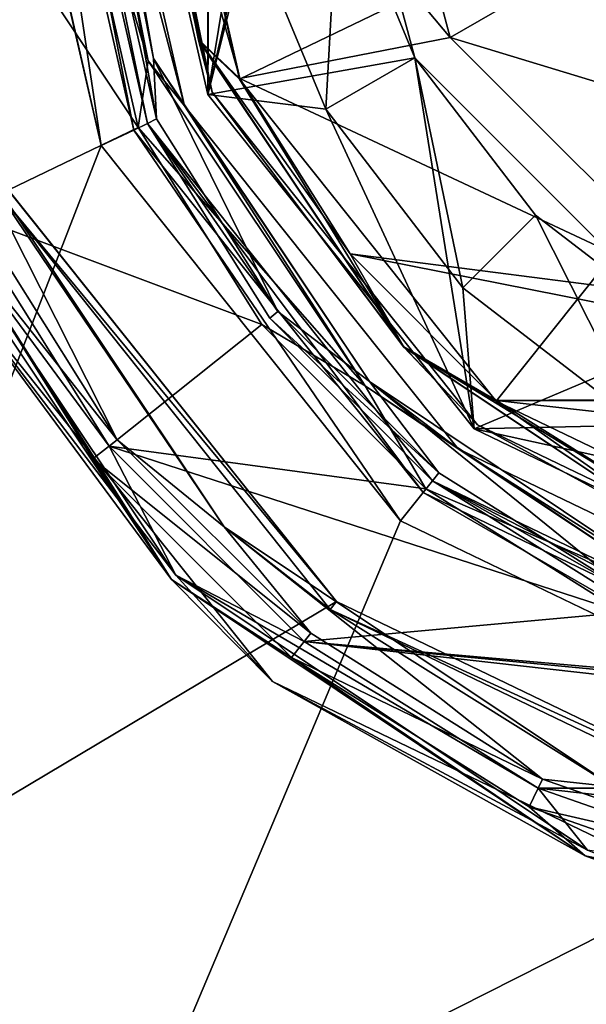
# Model space of a CAD drawing. Units: millimetres. Extents: x -60 to 60, y -88 to 124.
# Drawn here: x -10 to -5, y 55 to 65 of the extents above; entities that cross this region are included whole.
import ezdxf

# ---------------------------------------------------------------- set-up
doc = ezdxf.new("R2010")
doc.units = ezdxf.units.MM
doc.header["$LTSCALE"] = 65.185185
for name, color, linetype in [('216', 7, 'CONTINUOUS'), ('221', 7, 'CONTINUOUS'), ('227', 7, 'CONTINUOUS'), ('231', 7, 'CONTINUOUS'), ('248', 7, 'CONTINUOUS'), ('251', 7, 'CONTINUOUS'), ('253', 7, 'CONTINUOUS'), ('255', 7, 'CONTINUOUS'), ('256', 7, 'CONTINUOUS'), ('257', 7, 'CONTINUOUS'), ('258', 7, 'CONTINUOUS'), ('259', 7, 'CONTINUOUS'), ('260', 7, 'CONTINUOUS'), ('263', 7, 'CONTINUOUS'), ('265', 7, 'CONTINUOUS'), ('267', 7, 'CONTINUOUS'), ('269', 7, 'CONTINUOUS'), ('61', 7, 'CONTINUOUS'), ('62', 7, 'CONTINUOUS'), ('64', 7, 'CONTINUOUS'), ('65', 7, 'CONTINUOUS'), ('67', 7, 'CONTINUOUS'), ('69', 7, 'CONTINUOUS'), ('71', 7, 'CONTINUOUS'), ('75', 7, 'CONTINUOUS'), ('76', 7, 'CONTINUOUS'), ('77', 7, 'CONTINUOUS'), ('87', 7, 'CONTINUOUS'), ('88', 7, 'CONTINUOUS')]:
    doc.layers.add(name, color=color, linetype=linetype)

msp = doc.modelspace()

# ---------------------------------------------------------------- linework, layer by layer
at = {"layer": '216', "color": 7, "linetype": 'CONTINUOUS', "true_color": 0xaaaaaa}
for points in [[(-59.5, 123.5, 57.7), (-59.5, -65.5, 57.7), (-9.461, 72.554, 57.7), (-59.5, 123.5, 57.7)], [(-59.5, -65.5, 57.7), (-10.5, 68, 57.7), (-9.461, 72.554, 57.7), (-59.5, -65.5, 57.7)], [(-10.5, 68, 57.7), (-59.5, -65.5, 57.7), (-9.461, 63.446, 57.7), (-10.5, 68, 57.7)], [(-9.461, 63.446, 57.7), (-59.5, -65.5, 57.7), (-6.5476, 59.7915, 57.7), (-9.461, 63.446, 57.7)], [(-6.5476, 59.7915, 57.7), (-59.5, -65.5, 57.7), (-2.3369, 57.7633, 57.7), (-6.5476, 59.7915, 57.7)], [(-59.5, -65.5, 57.7), (-21.7122, 8.9906, 57.7), (2.3369, 57.7633, 57.7), (-59.5, -65.5, 57.7)], [(-2.3369, 57.7633, 57.7), (-59.5, -65.5, 57.7), (2.3369, 57.7633, 57.7), (-2.3369, 57.7633, 57.7)], [(-21.7122, 8.9906, 57.7), (-16.6182, 16.6158, 57.7), (2.3369, 57.7633, 57.7), (-21.7122, 8.9906, 57.7)], [(-16.6182, 16.6158, 57.7), (-8.9939, 21.7108, 57.7), (2.3369, 57.7633, 57.7), (-16.6182, 16.6158, 57.7)], [(-8.9939, 21.7108, 57.7), (0, 23.5, 57.7), (2.3369, 57.7633, 57.7), (-8.9939, 21.7108, 57.7)]]:
    msp.add_3dface(points, dxfattribs=at)
at = {"layer": '221', "color": 7, "linetype": 'CONTINUOUS', "true_color": 0xaaaaaa}
for points in [[(-7.1701, 59.0089, 55.2), (-57.5, 29, 55.2), (-10.3612, 63.0104, 55.2), (-7.1701, 59.0089, 55.2)], [(-2.559, 56.7883, 55.2), (-57.5, 29, 55.2), (-7.1701, 59.0089, 55.2), (-2.559, 56.7883, 55.2)], [(57.5, 29, 55.2), (-57.5, 29, 55.2), (-2.559, 56.7883, 55.2), (57.5, 29, 55.2)]]:
    msp.add_3dface(points, dxfattribs=at)
at = {"layer": '227', "color": 7, "linetype": 'CONTINUOUS', "true_color": 0xaaaaaa}
for points in [[(-10, 68, 56.7), (-10, 68, 57.2), (-9.0097, 63.6612, 57.2), (-10, 68, 56.7)], [(-9.0097, 63.6612, 56.7), (-10, 68, 56.7), (-9.0097, 63.6612, 57.2), (-9.0097, 63.6612, 56.7)], [(-7.8183, 61.7651, 56.7), (-9.0097, 63.6612, 56.7), (-6.2349, 60.1817, 57.2), (-7.8183, 61.7651, 56.7)], [(-6.2349, 60.1817, 57.2), (-9.0097, 63.6612, 56.7), (-9.0097, 63.6612, 57.2), (-6.2349, 60.1817, 57.2)], [(-6.2349, 60.1817, 56.7), (-7.8183, 61.7651, 56.7), (-6.2349, 60.1817, 57.2), (-6.2349, 60.1817, 56.7)], [(-4.3388, 58.9903, 56.7), (-6.2349, 60.1817, 56.7), (-2.2252, 58.2507, 57.2), (-4.3388, 58.9903, 56.7)], [(-2.2252, 58.2507, 57.2), (-6.2349, 60.1817, 56.7), (-6.2349, 60.1817, 57.2), (-2.2252, 58.2507, 57.2)]]:
    msp.add_3dface(points, dxfattribs=at)
at = {"layer": '231', "color": 7, "linetype": 'CONTINUOUS', "true_color": 0xaaaaaa}
for points in [[(-7.1701, 59.0089, 55.2), (-10.3612, 63.0104, 55.2), (-7.1701, 59.0089, 51.7), (-7.1701, 59.0089, 55.2)], [(-7.1701, 59.0089, 51.7), (-10.3612, 63.0104, 55.2), (-10.3611, 63.0103, 51.7), (-7.1701, 59.0089, 51.7)], [(-2.559, 56.7883, 55.2), (-7.1701, 59.0089, 55.2), (-2.559, 56.7883, 51.7), (-2.559, 56.7883, 55.2)], [(-2.559, 56.7883, 51.7), (-7.1701, 59.0089, 55.2), (-7.1701, 59.0089, 51.7), (-2.559, 56.7883, 51.7)]]:
    msp.add_3dface(points, dxfattribs=at)
at = {"layer": '248', "color": 7, "linetype": 'CONTINUOUS', "true_color": 0xaaaaaa}
for points in [[(-10.5, 68, 57.7), (-9.461, 63.446, 57.7), (-10.1464, 68, 57.5536), (-10.5, 68, 57.7)], [(-10.1464, 68, 57.5536), (-9.461, 63.446, 57.7), (-9.1416, 63.5976, 57.5536), (-10.1464, 68, 57.5536)], [(-10, 68, 57.2), (-10.1464, 68, 57.5536), (-9.1416, 63.5976, 57.5536), (-10, 68, 57.2)], [(-9.0097, 63.6612, 57.2), (-10, 68, 57.2), (-9.1416, 63.5976, 57.5536), (-9.0097, 63.6612, 57.2)], [(-9.0097, 63.6612, 57.2), (-9.1416, 63.5976, 57.5536), (-6.3262, 60.0672, 57.5536), (-9.0097, 63.6612, 57.2)], [(-6.2349, 60.1817, 57.2), (-9.0097, 63.6612, 57.2), (-6.3262, 60.0672, 57.5536), (-6.2349, 60.1817, 57.2)], [(-9.461, 63.446, 57.7), (-6.5476, 59.7915, 57.7), (-9.1416, 63.5976, 57.5536), (-9.461, 63.446, 57.7)], [(-9.1416, 63.5976, 57.5536), (-6.5476, 59.7915, 57.7), (-6.3262, 60.0672, 57.5536), (-9.1416, 63.5976, 57.5536)], [(-6.2349, 60.1817, 57.2), (-6.3262, 60.0672, 57.5536), (-2.2578, 58.1079, 57.5536), (-6.2349, 60.1817, 57.2)], [(-2.2252, 58.2507, 57.2), (-6.2349, 60.1817, 57.2), (-2.2578, 58.1079, 57.5536), (-2.2252, 58.2507, 57.2)], [(-6.5476, 59.7915, 57.7), (-2.3369, 57.7633, 57.7), (-6.3262, 60.0672, 57.5536), (-6.5476, 59.7915, 57.7)], [(-6.3262, 60.0672, 57.5536), (-2.3369, 57.7633, 57.7), (-2.2578, 58.1079, 57.5536), (-6.3262, 60.0672, 57.5536)]]:
    msp.add_3dface(points, dxfattribs=at)
at = {"layer": '251', "color": 7, "linetype": 'CONTINUOUS', "true_color": 0x323232}
for points in [[(-10.8135, 62.7973, 50.7), (-12, 68, 50.7), (-9.1016, 63.6215, 50.7), (-10.8135, 62.7973, 50.7)], [(-9.1016, 63.6215, 50.7), (-12, 68, 50.7), (-10.1, 68, 50.7), (-9.1016, 63.6215, 50.7)], [(-7.8985, 61.7053, 50.7), (-10.8135, 62.7973, 50.7), (-9.1016, 63.6215, 50.7), (-7.8985, 61.7053, 50.7)], [(-9.3841, 60.5208, 50.7), (-10.8135, 62.7973, 50.7), (-7.8985, 61.7053, 50.7), (-9.3841, 60.5208, 50.7)], [(-6.2992, 60.105, 50.7), (-9.3841, 60.5208, 50.7), (-7.8985, 61.7053, 50.7), (-6.2992, 60.105, 50.7)], [(-7.4839, 58.6196, 50.7), (-9.3841, 60.5208, 50.7), (-4.3837, 58.9009, 50.7), (-7.4839, 58.6196, 50.7)], [(-4.3837, 58.9009, 50.7), (-9.3841, 60.5208, 50.7), (-6.2992, 60.105, 50.7), (-4.3837, 58.9009, 50.7)], [(-2.2482, 58.1534, 50.7), (-7.4839, 58.6196, 50.7), (-4.3837, 58.9009, 50.7), (-2.2482, 58.1534, 50.7)], [(-5.2081, 57.1891, 50.7), (-7.4839, 58.6196, 50.7), (5.2081, 57.1891, 50.7), (-5.2081, 57.1891, 50.7)], [(5.2081, 57.1891, 50.7), (-7.4839, 58.6196, 50.7), (0, 57.9, 50.7), (5.2081, 57.1891, 50.7)], [(0, 57.9, 50.7), (-7.4839, 58.6196, 50.7), (-2.2482, 58.1534, 50.7), (0, 57.9, 50.7)], [(-2.6711, 56.3011, 50.7), (-5.2081, 57.1891, 50.7), (2.6711, 56.3011, 50.7), (-2.6711, 56.3011, 50.7)], [(2.6711, 56.3011, 50.7), (-5.2081, 57.1891, 50.7), (5.2081, 57.1891, 50.7), (2.6711, 56.3011, 50.7)]]:
    msp.add_3dface(points, dxfattribs=at)
at = {"layer": '253', "color": 7, "linetype": 'CONTINUOUS', "true_color": 0x323232}
for points in [[(-10.7234, 62.8407, 54.7), (-10.9937, 62.7106, 54.7), (-9.3059, 60.5831, 54.7), (-10.7234, 62.8407, 54.7)], [(-10.9937, 62.7106, 54.7), (-9.5405, 60.3961, 54.7), (-9.3059, 60.5831, 54.7), (-10.9937, 62.7106, 54.7)], [(-9.3059, 60.5831, 54.7), (-9.5405, 60.3961, 54.7), (-7.4215, 58.6978, 54.7), (-9.3059, 60.5831, 54.7)], [(-9.5405, 60.3961, 54.7), (-7.6086, 58.4633, 54.7), (-7.4215, 58.6978, 54.7), (-9.5405, 60.3961, 54.7)], [(-7.4215, 58.6978, 54.7), (-7.6086, 58.4633, 54.7), (-5.1647, 57.2792, 54.7), (-7.4215, 58.6978, 54.7)], [(-7.6086, 58.4633, 54.7), (-5.2949, 57.0089, 54.7), (-5.1647, 57.2792, 54.7), (-7.6086, 58.4633, 54.7)], [(-5.1647, 57.2792, 54.7), (-5.2949, 57.0089, 54.7), (-2.6488, 56.3985, 54.7), (-5.1647, 57.2792, 54.7)], [(-5.2949, 57.0089, 54.7), (-2.7156, 56.1061, 54.7), (-2.6488, 56.3985, 54.7), (-5.2949, 57.0089, 54.7)]]:
    msp.add_3dface(points, dxfattribs=at)
at = {"layer": '255', "color": 7, "linetype": 'CONTINUOUS', "true_color": 0x323232}
for points in [[(-7.1701, 59.0089, 51.7), (-10.3611, 63.0103, 51.7), (-10.4512, 62.9669, 51.7), (-7.1701, 59.0089, 51.7)], [(-7.2325, 58.9308, 51.7), (-7.1701, 59.0089, 51.7), (-10.4512, 62.9669, 51.7), (-7.2325, 58.9308, 51.7)], [(-2.559, 56.7883, 51.7), (-7.1701, 59.0089, 51.7), (-7.2325, 58.9308, 51.7), (-2.559, 56.7883, 51.7)], [(-2.5812, 56.6908, 51.7), (-2.559, 56.7883, 51.7), (-7.2325, 58.9308, 51.7), (-2.5812, 56.6908, 51.7)]]:
    msp.add_3dface(points, dxfattribs=at)
at = {"layer": '256', "color": 7, "linetype": 'CONTINUOUS', "true_color": 0x323232}
for points in [[(-10, 68, 56.7), (-9.0097, 63.6612, 56.7), (-9.9, 68, 56.7), (-10, 68, 56.7)], [(-9.9, 68, 56.7), (-9.0097, 63.6612, 56.7), (-8.9214, 63.7082, 56.7), (-9.9, 68, 56.7)], [(-8.9214, 63.7082, 56.7), (-9.0097, 63.6612, 56.7), (-7.7421, 61.8299, 56.7), (-8.9214, 63.7082, 56.7)], [(-9.0097, 63.6612, 56.7), (-7.8183, 61.7651, 56.7), (-7.7421, 61.8299, 56.7), (-9.0097, 63.6612, 56.7)], [(-7.7421, 61.8299, 56.7), (-7.8183, 61.7651, 56.7), (-6.1744, 60.2614, 56.7), (-7.7421, 61.8299, 56.7)], [(-7.8183, 61.7651, 56.7), (-6.2349, 60.1817, 56.7), (-6.1744, 60.2614, 56.7), (-7.8183, 61.7651, 56.7)], [(-6.1744, 60.2614, 56.7), (-6.2349, 60.1817, 56.7), (-4.2969, 59.0811, 56.7), (-6.1744, 60.2614, 56.7)], [(-6.2349, 60.1817, 56.7), (-4.3388, 58.9903, 56.7), (-4.2969, 59.0811, 56.7), (-6.2349, 60.1817, 56.7)]]:
    msp.add_3dface(points, dxfattribs=at)
at = {"layer": '257', "color": 7, "linetype": 'CONTINUOUS', "true_color": 0x323232}
for points in [[(-9.6, 68, 51.2), (-9.6, 68, 56.4), (-8.6493, 63.8347, 56.4), (-9.6, 68, 51.2)], [(-8.6493, 63.8347, 51.2), (-9.6, 68, 51.2), (-8.6493, 63.8347, 56.4), (-8.6493, 63.8347, 51.2)], [(-5.9855, 60.4944, 51.2), (-8.6493, 63.8347, 51.2), (-5.9855, 60.4944, 56.4), (-5.9855, 60.4944, 51.2)], [(-5.9855, 60.4944, 56.4), (-8.6493, 63.8347, 51.2), (-8.6493, 63.8347, 56.4), (-5.9855, 60.4944, 56.4)], [(-2.1362, 58.6407, 51.2), (-5.9855, 60.4944, 51.2), (-2.1362, 58.6407, 56.4), (-2.1362, 58.6407, 51.2)], [(-2.1362, 58.6407, 56.4), (-5.9855, 60.4944, 51.2), (-5.9855, 60.4944, 56.4), (-2.1362, 58.6407, 56.4)]]:
    msp.add_3dface(points, dxfattribs=at)
at = {"layer": '258', "color": 7, "linetype": 'CONTINUOUS', "true_color": 0x323232}
for points in [[(-7.7936, 58.2271, 54.4), (-11.2621, 62.5765, 54.4), (-7.7936, 58.2271, 51.2), (-7.7936, 58.2271, 54.4)], [(-7.7936, 58.2271, 51.2), (-11.2621, 62.5765, 54.4), (-11.2621, 62.5765, 51.2), (-7.7936, 58.2271, 51.2)], [(-2.7815, 55.8134, 54.4), (-7.7936, 58.2271, 54.4), (-2.7815, 55.8134, 51.2), (-2.7815, 55.8134, 54.4)], [(-2.7815, 55.8134, 51.2), (-7.7936, 58.2271, 54.4), (-7.7936, 58.2271, 51.2), (-2.7815, 55.8134, 51.2)]]:
    msp.add_3dface(points, dxfattribs=at)
at = {"layer": '259', "color": 7, "linetype": 'CONTINUOUS', "true_color": 0x323232}
for points in [[(-7.2325, 58.9308, 51.7), (-10.4512, 62.9669, 51.7), (-7.2325, 58.9308, 54.4), (-7.2325, 58.9308, 51.7)], [(-7.2325, 58.9308, 54.4), (-10.4512, 62.9669, 51.7), (-10.4512, 62.9669, 54.4), (-7.2325, 58.9308, 54.4)], [(-2.5812, 56.6908, 51.7), (-7.2325, 58.9308, 51.7), (-2.5812, 56.6908, 54.4), (-2.5812, 56.6908, 51.7)], [(-2.5812, 56.6908, 54.4), (-7.2325, 58.9308, 51.7), (-7.2325, 58.9308, 54.4), (-2.5812, 56.6908, 54.4)]]:
    msp.add_3dface(points, dxfattribs=at)
at = {"layer": '260', "color": 7, "linetype": 'CONTINUOUS', "true_color": 0x323232}
for points in [[(-9.1016, 63.6215, 50.7), (-10.1, 68, 50.7), (-9.0045, 64.2702, 50.8464), (-9.1016, 63.6215, 50.7)], [(-9.0045, 64.2702, 50.8464), (-10.1, 68, 50.7), (-9.7464, 68, 50.8464), (-9.0045, 64.2702, 50.8464)], [(-9.6, 68, 51.2), (-8.6493, 63.8347, 51.2), (-9.7464, 68, 50.8464), (-9.6, 68, 51.2)], [(-8.6493, 63.8347, 51.2), (-9.0045, 64.2702, 50.8464), (-9.7464, 68, 50.8464), (-8.6493, 63.8347, 51.2)], [(-6.8918, 61.1082, 50.8464), (-9.1016, 63.6215, 50.7), (-9.0045, 64.2702, 50.8464), (-6.8918, 61.1082, 50.8464)], [(-8.6493, 63.8347, 51.2), (-6.8918, 61.1082, 50.8464), (-9.0045, 64.2702, 50.8464), (-8.6493, 63.8347, 51.2)], [(-8.6493, 63.8347, 51.2), (-5.9855, 60.4944, 51.2), (-6.8918, 61.1082, 50.8464), (-8.6493, 63.8347, 51.2)], [(-7.8985, 61.7053, 50.7), (-9.1016, 63.6215, 50.7), (-6.8918, 61.1082, 50.8464), (-7.8985, 61.7053, 50.7)], [(-6.2992, 60.105, 50.7), (-7.8985, 61.7053, 50.7), (-6.8918, 61.1082, 50.8464), (-6.2992, 60.105, 50.7)], [(-3.7298, 58.9955, 50.8464), (-6.2992, 60.105, 50.7), (-6.8918, 61.1082, 50.8464), (-3.7298, 58.9955, 50.8464)], [(-5.9855, 60.4944, 51.2), (-3.7298, 58.9955, 50.8464), (-6.8918, 61.1082, 50.8464), (-5.9855, 60.4944, 51.2)], [(-5.9855, 60.4944, 51.2), (-2.1362, 58.6407, 51.2), (-3.7298, 58.9955, 50.8464), (-5.9855, 60.4944, 51.2)], [(-4.3837, 58.9009, 50.7), (-6.2992, 60.105, 50.7), (-3.7298, 58.9955, 50.8464), (-4.3837, 58.9009, 50.7)]]:
    msp.add_3dface(points, dxfattribs=at)
at = {"layer": '263', "color": 7, "linetype": 'CONTINUOUS', "true_color": 0x323232}
for points in [[(-10.8135, 62.7973, 50.7), (-9.3841, 60.5208, 50.7), (-11.4132, 63.2725, 50.8464), (-10.8135, 62.7973, 50.7)], [(-9.3841, 60.5208, 50.7), (-8.7353, 59.2647, 50.8464), (-11.4132, 63.2725, 50.8464), (-9.3841, 60.5208, 50.7)], [(-8.7353, 59.2647, 50.8464), (-11.2621, 62.5765, 51.2), (-11.4132, 63.2725, 50.8464), (-8.7353, 59.2647, 50.8464)], [(-7.7936, 58.2271, 51.2), (-11.2621, 62.5765, 51.2), (-8.7353, 59.2647, 50.8464), (-7.7936, 58.2271, 51.2)], [(-9.3841, 60.5208, 50.7), (-7.4839, 58.6196, 50.7), (-8.7353, 59.2647, 50.8464), (-9.3841, 60.5208, 50.7)], [(-7.4839, 58.6196, 50.7), (-5.2081, 57.1891, 50.7), (-8.7353, 59.2647, 50.8464), (-7.4839, 58.6196, 50.7)], [(-5.2081, 57.1891, 50.7), (-4.7275, 56.5868, 50.8464), (-8.7353, 59.2647, 50.8464), (-5.2081, 57.1891, 50.7)], [(-4.7275, 56.5868, 50.8464), (-7.7936, 58.2271, 51.2), (-8.7353, 59.2647, 50.8464), (-4.7275, 56.5868, 50.8464)], [(-2.7815, 55.8134, 51.2), (-7.7936, 58.2271, 51.2), (-4.7275, 56.5868, 50.8464), (-2.7815, 55.8134, 51.2)], [(-5.2081, 57.1891, 50.7), (-2.6711, 56.3011, 50.7), (-4.7275, 56.5868, 50.8464), (-5.2081, 57.1891, 50.7)]]:
    msp.add_3dface(points, dxfattribs=at)
at = {"layer": '265', "color": 7, "linetype": 'CONTINUOUS', "true_color": 0x323232}
for points in [[(-8.7767, 59.2233, 54.6121), (-10.9937, 62.7106, 54.7), (-11.4673, 63.2501, 54.6121), (-8.7767, 59.2233, 54.6121)], [(-11.2621, 62.5765, 54.4), (-8.7767, 59.2233, 54.6121), (-11.4673, 63.2501, 54.6121), (-11.2621, 62.5765, 54.4)], [(-9.5405, 60.3961, 54.7), (-10.9937, 62.7106, 54.7), (-8.7767, 59.2233, 54.6121), (-9.5405, 60.3961, 54.7)], [(-11.2621, 62.5765, 54.4), (-7.7936, 58.2271, 54.4), (-8.7767, 59.2233, 54.6121), (-11.2621, 62.5765, 54.4)], [(-7.6086, 58.4633, 54.7), (-9.5405, 60.3961, 54.7), (-8.7767, 59.2233, 54.6121), (-7.6086, 58.4633, 54.7)], [(-4.7499, 56.5327, 54.6121), (-7.6086, 58.4633, 54.7), (-8.7767, 59.2233, 54.6121), (-4.7499, 56.5327, 54.6121)], [(-7.7936, 58.2271, 54.4), (-4.7499, 56.5327, 54.6121), (-8.7767, 59.2233, 54.6121), (-7.7936, 58.2271, 54.4)], [(-5.2949, 57.0089, 54.7), (-7.6086, 58.4633, 54.7), (-4.7499, 56.5327, 54.6121), (-5.2949, 57.0089, 54.7)], [(-7.7936, 58.2271, 54.4), (-2.7815, 55.8134, 54.4), (-4.7499, 56.5327, 54.6121), (-7.7936, 58.2271, 54.4)], [(-2.7156, 56.1061, 54.7), (-5.2949, 57.0089, 54.7), (-4.7499, 56.5327, 54.6121), (-2.7156, 56.1061, 54.7)], [(0, 55.5879, 54.6121), (-2.7156, 56.1061, 54.7), (-4.7499, 56.5327, 54.6121), (0, 55.5879, 54.6121)], [(-2.7815, 55.8134, 54.4), (0, 55.5879, 54.6121), (-4.7499, 56.5327, 54.6121), (-2.7815, 55.8134, 54.4)]]:
    msp.add_3dface(points, dxfattribs=at)
at = {"layer": '267', "color": 7, "linetype": 'CONTINUOUS', "true_color": 0x323232}
for points in [[(-10.7234, 62.8407, 54.7), (-9.3059, 60.5831, 54.7), (-10.7982, 63.5272, 54.6121), (-10.7234, 62.8407, 54.7)], [(-9.3059, 60.5831, 54.7), (-8.2646, 59.7354, 54.6121), (-10.7982, 63.5272, 54.6121), (-9.3059, 60.5831, 54.7)], [(-8.2646, 59.7354, 54.6121), (-10.4512, 62.9669, 54.4), (-10.7982, 63.5272, 54.6121), (-8.2646, 59.7354, 54.6121)], [(-7.2325, 58.9308, 54.4), (-10.4512, 62.9669, 54.4), (-8.2646, 59.7354, 54.6121), (-7.2325, 58.9308, 54.4)], [(-9.3059, 60.5831, 54.7), (-7.4215, 58.6978, 54.7), (-8.2646, 59.7354, 54.6121), (-9.3059, 60.5831, 54.7)], [(-7.4215, 58.6978, 54.7), (-5.1647, 57.2792, 54.7), (-8.2646, 59.7354, 54.6121), (-7.4215, 58.6978, 54.7)], [(-5.1647, 57.2792, 54.7), (-4.4728, 57.2018, 54.6121), (-8.2646, 59.7354, 54.6121), (-5.1647, 57.2792, 54.7)], [(-4.4728, 57.2018, 54.6121), (-7.2325, 58.9308, 54.4), (-8.2646, 59.7354, 54.6121), (-4.4728, 57.2018, 54.6121)], [(-2.5812, 56.6908, 54.4), (-7.2325, 58.9308, 54.4), (-4.4728, 57.2018, 54.6121), (-2.5812, 56.6908, 54.4)], [(-5.1647, 57.2792, 54.7), (-2.6488, 56.3985, 54.7), (-4.4728, 57.2018, 54.6121), (-5.1647, 57.2792, 54.7)]]:
    msp.add_3dface(points, dxfattribs=at)
at = {"layer": '269', "color": 7, "linetype": 'CONTINUOUS', "true_color": 0x323232}
for points in [[(-9.9, 68, 56.7), (-8.9214, 63.7082, 56.7), (-9.6879, 68, 56.6121), (-9.9, 68, 56.7)], [(-9.6, 68, 56.4), (-9.6879, 68, 56.6121), (-8.9504, 64.2926, 56.6121), (-9.6, 68, 56.4)], [(-9.6879, 68, 56.6121), (-8.9214, 63.7082, 56.7), (-8.9504, 64.2926, 56.6121), (-9.6879, 68, 56.6121)], [(-8.6493, 63.8347, 56.4), (-9.6, 68, 56.4), (-8.9504, 64.2926, 56.6121), (-8.6493, 63.8347, 56.4)], [(-8.9214, 63.7082, 56.7), (-7.7421, 61.8299, 56.7), (-8.9504, 64.2926, 56.6121), (-8.9214, 63.7082, 56.7)], [(-7.7421, 61.8299, 56.7), (-6.8504, 61.1496, 56.6121), (-8.9504, 64.2926, 56.6121), (-7.7421, 61.8299, 56.7)], [(-6.8504, 61.1496, 56.6121), (-8.6493, 63.8347, 56.4), (-8.9504, 64.2926, 56.6121), (-6.8504, 61.1496, 56.6121)], [(-5.9855, 60.4944, 56.4), (-8.6493, 63.8347, 56.4), (-6.8504, 61.1496, 56.6121), (-5.9855, 60.4944, 56.4)], [(-7.7421, 61.8299, 56.7), (-6.1744, 60.2614, 56.7), (-6.8504, 61.1496, 56.6121), (-7.7421, 61.8299, 56.7)], [(-6.1744, 60.2614, 56.7), (-4.2969, 59.0811, 56.7), (-6.8504, 61.1496, 56.6121), (-6.1744, 60.2614, 56.7)], [(-4.2969, 59.0811, 56.7), (-3.7074, 59.0496, 56.6121), (-6.8504, 61.1496, 56.6121), (-4.2969, 59.0811, 56.7)], [(-3.7074, 59.0496, 56.6121), (-5.9855, 60.4944, 56.4), (-6.8504, 61.1496, 56.6121), (-3.7074, 59.0496, 56.6121)], [(-2.1362, 58.6407, 56.4), (-5.9855, 60.4944, 56.4), (-3.7074, 59.0496, 56.6121), (-2.1362, 58.6407, 56.4)]]:
    msp.add_3dface(points, dxfattribs=at)
at = {"layer": '61', "color": 7, "linetype": 'CONTINUOUS', "true_color": 0xaaaaaa}
for points in [[(-9.35, 68, 61.7), (-8.424, 63.9431, 61.7), (-8.4, 68, 61.7), (-9.35, 68, 61.7)], [(-8.4, 68, 61.7), (-8.424, 63.9431, 61.7), (-8.1137, 65.8258, 61.7), (-8.4, 68, 61.7)], [(-8.1137, 65.8258, 61.7), (-8.424, 63.9431, 61.7), (-7.2746, 63.8001, 61.7), (-8.1137, 65.8258, 61.7)], [(-8.424, 63.9431, 61.7), (-5.8297, 60.6899, 61.7), (-7.2746, 63.8001, 61.7), (-8.424, 63.9431, 61.7)], [(-7.2746, 63.8001, 61.7), (-5.8297, 60.6899, 61.7), (-5.9397, 62.0603, 61.7), (-7.2746, 63.8001, 61.7)], [(-5.9397, 62.0603, 61.7), (-5.8297, 60.6899, 61.7), (-4.1999, 60.7254, 61.7), (-5.9397, 62.0603, 61.7)], [(-4.1999, 60.7254, 61.7), (-5.8297, 60.6899, 61.7), (-2.1742, 59.8863, 61.7), (-4.1999, 60.7254, 61.7)], [(-5.8297, 60.6899, 61.7), (-2.0807, 58.8844, 61.7), (-2.1742, 59.8863, 61.7), (-5.8297, 60.6899, 61.7)]]:
    msp.add_3dface(points, dxfattribs=at)
at = {"layer": '62', "color": 7, "linetype": 'CONTINUOUS', "true_color": 0xaaaaaa}
for points in [[(-9.35, 68, 61.7), (-9.35, 68, 49.7), (-8.424, 63.9431, 49.7), (-9.35, 68, 61.7)], [(-8.424, 63.9431, 61.7), (-9.35, 68, 61.7), (-8.424, 63.9431, 49.7), (-8.424, 63.9431, 61.7)], [(-5.8297, 60.6899, 61.7), (-8.424, 63.9431, 61.7), (-5.8296, 60.6898, 49.7), (-5.8297, 60.6899, 61.7)], [(-5.8296, 60.6898, 49.7), (-8.424, 63.9431, 61.7), (-8.424, 63.9431, 49.7), (-5.8296, 60.6898, 49.7)], [(-2.0807, 58.8844, 61.7), (-5.8297, 60.6899, 61.7), (-5.8296, 60.6898, 49.7), (-2.0807, 58.8844, 61.7)], [(-2.0805, 58.8844, 49.7), (-2.0807, 58.8844, 61.7), (-5.8296, 60.6898, 49.7), (-2.0805, 58.8844, 49.7)]]:
    msp.add_3dface(points, dxfattribs=at)
at = {"layer": '64', "color": 7, "linetype": 'CONTINUOUS', "true_color": 0xaaaaaa}
for points in [[(-6.4086, 64.3001, 60.7), (-7.4, 68, 49.7), (-7.1478, 66.0847, 60.7), (-6.4086, 64.3001, 60.7)], [(-7.4, 68, 49.7), (-6.4086, 64.3001, 60.7), (-6.4086, 64.3001, 49.7), (-7.4, 68, 49.7)], [(-5.2325, 62.7673, 60.7), (-3.7001, 61.5915, 60.7), (-6.4086, 64.3001, 49.7), (-5.2325, 62.7673, 60.7)], [(-6.4086, 64.3001, 49.7), (-3.7001, 61.5915, 60.7), (-3.7001, 61.5914, 49.7), (-6.4086, 64.3001, 49.7)], [(-6.4086, 64.3001, 60.7), (-5.2325, 62.7673, 60.7), (-6.4086, 64.3001, 49.7), (-6.4086, 64.3001, 60.7)]]:
    msp.add_3dface(points, dxfattribs=at)
at = {"layer": '65', "color": 7, "linetype": 'CONTINUOUS', "true_color": 0xaaaaaa}
for points in [[(-8.1137, 65.8258, 61.7), (-7.2746, 63.8001, 61.7), (-7.1478, 66.0847, 60.7), (-8.1137, 65.8258, 61.7)], [(-7.2746, 63.8001, 61.7), (-6.4086, 64.3001, 60.7), (-7.1478, 66.0847, 60.7), (-7.2746, 63.8001, 61.7)], [(-7.2746, 63.8001, 61.7), (-5.9397, 62.0603, 61.7), (-6.4086, 64.3001, 60.7), (-7.2746, 63.8001, 61.7)], [(-5.9397, 62.0603, 61.7), (-5.2325, 62.7673, 60.7), (-6.4086, 64.3001, 60.7), (-5.9397, 62.0603, 61.7)], [(-5.9397, 62.0603, 61.7), (-4.1999, 60.7254, 61.7), (-5.2325, 62.7673, 60.7), (-5.9397, 62.0603, 61.7)], [(-4.1999, 60.7254, 61.7), (-3.7001, 61.5915, 60.7), (-5.2325, 62.7673, 60.7), (-4.1999, 60.7254, 61.7)]]:
    msp.add_3dface(points, dxfattribs=at)
at = {"layer": '67', "color": 7, "linetype": 'CONTINUOUS', "true_color": 0xaaaaaa}
for points in [[(-8.424, 72.0569, 49.7), (-5.8296, 75.3102, 49.7), (-8.424, 63.9431, 49.7), (-8.424, 72.0569, 49.7)], [(-8.424, 63.9431, 49.7), (-5.8296, 75.3102, 49.7), (-7.4, 68, 49.7), (-8.424, 63.9431, 49.7)], [(-9.35, 68, 49.7), (-8.424, 72.0569, 49.7), (-8.424, 63.9431, 49.7), (-9.35, 68, 49.7)], [(-8.424, 63.9431, 49.7), (-7.4, 68, 49.7), (-6.4086, 64.3001, 49.7), (-8.424, 63.9431, 49.7)], [(-5.8296, 60.6898, 49.7), (-8.424, 63.9431, 49.7), (-6.4086, 64.3001, 49.7), (-5.8296, 60.6898, 49.7)], [(-5.8296, 60.6898, 49.7), (-6.4086, 64.3001, 49.7), (-3.7001, 61.5914, 49.7), (-5.8296, 60.6898, 49.7)], [(-2.0805, 58.8844, 49.7), (-5.8296, 60.6898, 49.7), (-3.7001, 61.5914, 49.7), (-2.0805, 58.8844, 49.7)]]:
    msp.add_3dface(points, dxfattribs=at)
at = {"layer": '69', "color": 7, "linetype": 'CONTINUOUS', "true_color": 0xaaaaaa}
for points in [[(-6.0622, 64.5, 56.15), (-7, 68, 56.15), (-4.5466, 65.375, 56.15), (-6.0622, 64.5, 56.15)], [(-2.625, 63.4534, 56.15), (-6.0622, 64.5, 56.15), (-4.5466, 65.375, 56.15), (-2.625, 63.4534, 56.15)], [(-3.5, 61.9378, 56.15), (-6.0622, 64.5, 56.15), (-2.625, 63.4534, 56.15), (-3.5, 61.9378, 56.15)]]:
    msp.add_3dface(points, dxfattribs=at)
at = {"layer": '71', "color": 7, "linetype": 'CONTINUOUS', "true_color": 0xaaaaaa}
for points in [[(-9, 68, 70.15), (-7, 68, 70.15), (-6.0622, 64.5, 70.15), (-9, 68, 70.15)], [(-8.1103, 64.0984, 70.15), (-9, 68, 70.15), (-6.0622, 64.5, 70.15), (-8.1103, 64.0984, 70.15)], [(-3.5, 61.9378, 70.15), (-8.1103, 64.0984, 70.15), (-6.0622, 64.5, 70.15), (-3.5, 61.9378, 70.15)], [(-7.0383, 62.3908, 70.15), (-8.1103, 64.0984, 70.15), (-3.5, 61.9378, 70.15), (-7.0383, 62.3908, 70.15)], [(-5.6131, 60.9649, 70.15), (-7.0383, 62.3908, 70.15), (0, 61, 70.15), (-5.6131, 60.9649, 70.15)], [(0, 61, 70.15), (-7.0383, 62.3908, 70.15), (-3.5, 61.9378, 70.15), (0, 61, 70.15)], [(5.6131, 60.9649, 70.15), (-5.6131, 60.9649, 70.15), (0, 61, 70.15), (5.6131, 60.9649, 70.15)], [(-3.9063, 59.8919, 70.15), (-5.6131, 60.9649, 70.15), (3.9063, 59.8919, 70.15), (-3.9063, 59.8919, 70.15)], [(3.9063, 59.8919, 70.15), (-5.6131, 60.9649, 70.15), (5.6131, 60.9649, 70.15), (3.9063, 59.8919, 70.15)]]:
    msp.add_3dface(points, dxfattribs=at)
at = {"layer": '75', "color": 7, "linetype": 'CONTINUOUS', "true_color": 0xaaaaaa}
for points in [[(-7, 68, 56.15), (-6.0622, 64.5, 56.15), (-7, 68, 70.15), (-7, 68, 56.15)], [(-7, 68, 70.15), (-6.0622, 64.5, 56.15), (-6.0622, 64.5, 70.15), (-7, 68, 70.15)], [(-6.0622, 64.5, 56.15), (-3.5, 61.9378, 56.15), (-6.0622, 64.5, 70.15), (-6.0622, 64.5, 56.15)], [(-3.5, 61.9378, 56.15), (-3.5, 61.9378, 70.15), (-6.0622, 64.5, 70.15), (-3.5, 61.9378, 56.15)]]:
    msp.add_3dface(points, dxfattribs=at)
at = {"layer": '76', "color": 7, "linetype": 'CONTINUOUS', "true_color": 0xaaaaaa}
for points in [[(-9.3, 68, 73.8552), (-9.3, 68, 70.45), (-8.379, 63.9649, 70.45), (-9.3, 68, 73.8552)], [(-8.379, 63.9649, 73.8552), (-9.3, 68, 73.8552), (-8.379, 63.9649, 70.45), (-8.379, 63.9649, 73.8552)], [(-5.7985, 60.729, 73.8552), (-8.379, 63.9649, 73.8552), (-5.7985, 60.729, 70.45), (-5.7985, 60.729, 73.8552)], [(-5.7985, 60.729, 70.45), (-8.379, 63.9649, 73.8552), (-8.379, 63.9649, 70.45), (-5.7985, 60.729, 70.45)], [(-2.0694, 58.9332, 73.8552), (-5.7985, 60.729, 73.8552), (-2.0694, 58.9332, 70.45), (-2.0694, 58.9332, 73.8552)], [(-2.0694, 58.9332, 70.45), (-5.7985, 60.729, 73.8552), (-5.7985, 60.729, 70.45), (-2.0694, 58.9332, 70.45)]]:
    msp.add_3dface(points, dxfattribs=at)
at = {"layer": '77', "color": 7, "linetype": 'CONTINUOUS', "true_color": 0xaaaaaa}
for points in [[(0, 68, 74.3123), (-9.0052, 68, 74.1551), (-8.1134, 64.0928, 74.1551), (0, 68, 74.3123)], [(-5.6147, 60.9594, 74.1551), (0, 68, 74.3123), (-8.1134, 64.0928, 74.1551), (-5.6147, 60.9594, 74.1551)], [(-2.0039, 59.2205, 74.1551), (0, 68, 74.3123), (-5.6147, 60.9594, 74.1551), (-2.0039, 59.2205, 74.1551)]]:
    msp.add_3dface(points, dxfattribs=at)
at = {"layer": '87', "color": 7, "linetype": 'CONTINUOUS', "true_color": 0xaaaaaa}
for points in [[(-8.379, 63.9649, 70.45), (-9.3, 68, 70.45), (-8.5109, 64.4747, 70.2379), (-8.379, 63.9649, 70.45)], [(-9.3, 68, 70.45), (-9.2121, 68, 70.2379), (-8.5109, 64.4747, 70.2379), (-9.3, 68, 70.45)], [(-9, 68, 70.15), (-8.1103, 64.0984, 70.15), (-9.2121, 68, 70.2379), (-9, 68, 70.15)], [(-9.2121, 68, 70.2379), (-8.1103, 64.0984, 70.15), (-8.5109, 64.4747, 70.2379), (-9.2121, 68, 70.2379)], [(-8.1103, 64.0984, 70.15), (-7.0383, 62.3908, 70.15), (-8.5109, 64.4747, 70.2379), (-8.1103, 64.0984, 70.15)], [(-7.0383, 62.3908, 70.15), (-6.514, 61.486, 70.2379), (-8.5109, 64.4747, 70.2379), (-7.0383, 62.3908, 70.15)], [(-6.514, 61.486, 70.2379), (-8.379, 63.9649, 70.45), (-8.5109, 64.4747, 70.2379), (-6.514, 61.486, 70.2379)], [(-5.7985, 60.729, 70.45), (-8.379, 63.9649, 70.45), (-6.514, 61.486, 70.2379), (-5.7985, 60.729, 70.45)], [(-7.0383, 62.3908, 70.15), (-5.6131, 60.9649, 70.15), (-6.514, 61.486, 70.2379), (-7.0383, 62.3908, 70.15)], [(-5.6131, 60.9649, 70.15), (-3.9063, 59.8919, 70.15), (-6.514, 61.486, 70.2379), (-5.6131, 60.9649, 70.15)], [(-3.9063, 59.8919, 70.15), (-3.5253, 59.4891, 70.2379), (-6.514, 61.486, 70.2379), (-3.9063, 59.8919, 70.15)], [(-3.5253, 59.4891, 70.2379), (-5.7985, 60.729, 70.45), (-6.514, 61.486, 70.2379), (-3.5253, 59.4891, 70.2379)], [(-2.0694, 58.9332, 70.45), (-5.7985, 60.729, 70.45), (-3.5253, 59.4891, 70.2379), (-2.0694, 58.9332, 70.45)]]:
    msp.add_3dface(points, dxfattribs=at)
at = {"layer": '88', "color": 7, "linetype": 'CONTINUOUS', "true_color": 0xaaaaaa}
for points in [[(-9.3, 68, 73.8552), (-8.379, 63.9649, 73.8552), (-9.214, 68, 74.0655), (-9.3, 68, 73.8552)], [(-9.0052, 68, 74.1551), (-9.214, 68, 74.0655), (-8.5126, 64.474, 74.0655), (-9.0052, 68, 74.1551)], [(-9.214, 68, 74.0655), (-8.379, 63.9649, 73.8552), (-8.5126, 64.474, 74.0655), (-9.214, 68, 74.0655)], [(-8.1134, 64.0928, 74.1551), (-9.0052, 68, 74.1551), (-8.5126, 64.474, 74.0655), (-8.1134, 64.0928, 74.1551)], [(-8.379, 63.9649, 73.8552), (-6.5153, 61.4847, 74.0655), (-8.5126, 64.474, 74.0655), (-8.379, 63.9649, 73.8552)], [(-6.5153, 61.4847, 74.0655), (-8.1134, 64.0928, 74.1551), (-8.5126, 64.474, 74.0655), (-6.5153, 61.4847, 74.0655)], [(-5.6147, 60.9594, 74.1551), (-8.1134, 64.0928, 74.1551), (-6.5153, 61.4847, 74.0655), (-5.6147, 60.9594, 74.1551)], [(-8.379, 63.9649, 73.8552), (-5.7985, 60.729, 73.8552), (-6.5153, 61.4847, 74.0655), (-8.379, 63.9649, 73.8552)], [(-5.7985, 60.729, 73.8552), (-3.526, 59.4874, 74.0655), (-6.5153, 61.4847, 74.0655), (-5.7985, 60.729, 73.8552)], [(-3.526, 59.4874, 74.0655), (-5.6147, 60.9594, 74.1551), (-6.5153, 61.4847, 74.0655), (-3.526, 59.4874, 74.0655)], [(-2.0039, 59.2205, 74.1551), (-5.6147, 60.9594, 74.1551), (-3.526, 59.4874, 74.0655), (-2.0039, 59.2205, 74.1551)], [(-5.7985, 60.729, 73.8552), (-2.0694, 58.9332, 73.8552), (-3.526, 59.4874, 74.0655), (-5.7985, 60.729, 73.8552)]]:
    msp.add_3dface(points, dxfattribs=at)

doc.saveas('drawing.dxf')
